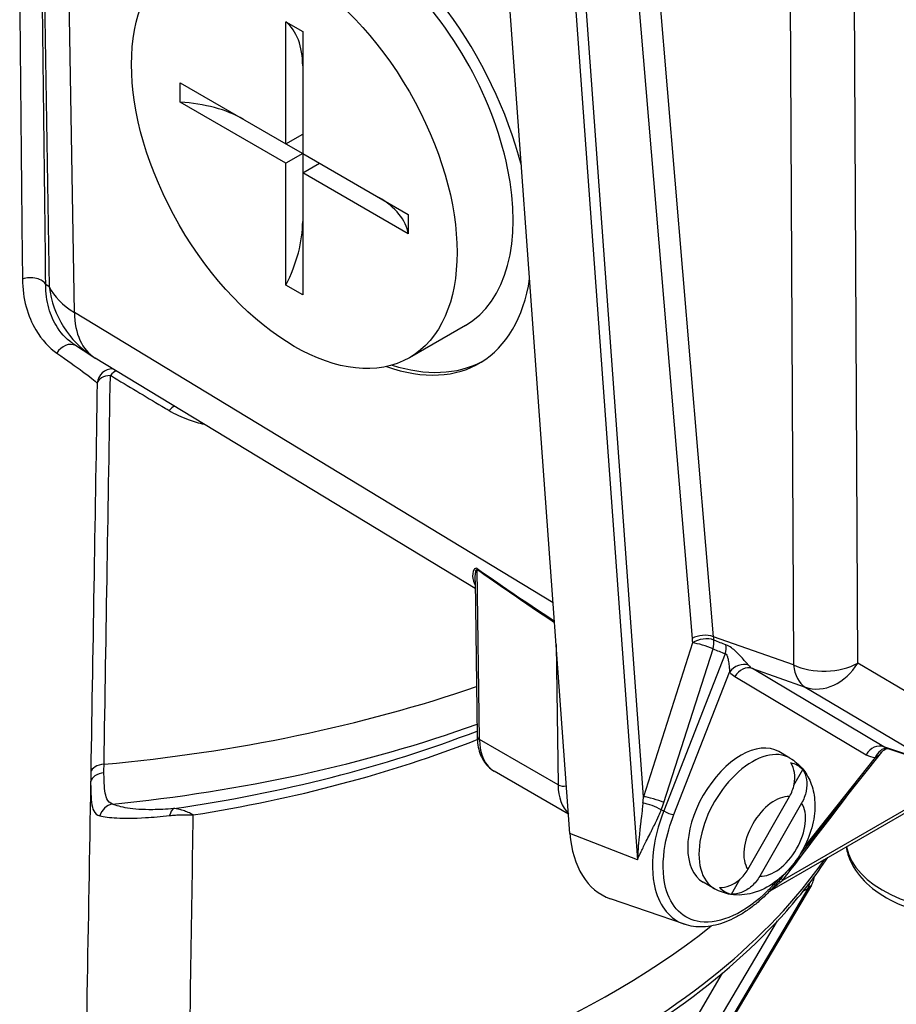
# Model space of a CAD drawing. Units: millimetres. Extents: x 155 to 2090, y 19 to 2724.
# Drawn here: x 673 to 746, y 1670 to 1752 of the extents above; entities that cross this region are included whole.
import ezdxf

# ---------------------------------------------------------------- set-up
doc = ezdxf.new("R2010")
doc.units = ezdxf.units.MM
doc.header["$LTSCALE"] = 10
doc.layers.add('Visible Edges(Hillmar_metric)', color=7, linetype='Continuous', lineweight=25)
doc.layers.add('Visible Tangent Edges(Hillmar_Metric)', color=7, linetype='Continuous', lineweight=25, true_color=0xc0c0c0)

msp = doc.modelspace()

# ---------------------------------------------------------------- linework, layer by layer
at = {"layer": 'Visible Edges(Hillmar_metric)'}
for p, q in [((719.0518, 1683.8831), (712.353, 1776.1369)), ((695.192, 1741.799), (695.1918, 1752.036)), ((695.1918, 1752.036), (696.606, 1751.2195)), ((696.606, 1751.2195), (696.6062, 1740.9826)), ((696.606, 1748.331), (696.6061, 1742.6156)), ((686.3262, 1746.9174), (695.192, 1741.799)), ((686.3262, 1745.2844), (686.3262, 1746.9174)), ((695.192, 1740.1661), (686.3262, 1745.2844)), ((695.192, 1741.799), (696.6061, 1742.6156)), ((695.192, 1741.7991), (696.6062, 1740.9826)), ((696.6062, 1740.9826), (695.192, 1740.1661)), ((696.6062, 1740.9826), (705.472, 1735.8642)), ((696.6062, 1740.9826), (696.6063, 1735.2672)), ((695.1922, 1729.9291), (695.192, 1740.1661)), ((696.6062, 1739.3496), (698.0204, 1740.1661)), ((705.472, 1734.2312), (696.6062, 1739.3496)), ((696.6062, 1739.3496), (696.6064, 1729.1127)), ((705.472, 1735.8642), (705.472, 1734.2312)), ((696.6064, 1729.1127), (695.1922, 1729.9291)), ((710.2804, 1726.5534), (705.5664, 1723.8315)), ((677.4281, 1724.934), (678.9741, 1723.9372)), ((815.5497, 1725.0832), (735.8344, 1679.0552)), ((711.0961, 1704.4568), (679.1771, 1723.8102)), ((711.0874, 1705.1128), (711.2617, 1692.0546)), ((737.5322, 1690.2238), (736.5894, 1690.7681)), ((745.2295, 1690.7191), (738.4, 1682.1644)), ((745.6583, 1691.0673), (749.936, 1689.6124)), ((718.9335, 1685.5117), (712.6991, 1689.111)), ((737.8721, 1687.9453), (738.6197, 1689.2502)), ((733.9947, 1680.8732), (737.5023, 1686.9948)), ((738.5079, 1686.4273), (735.0003, 1680.3057)), ((732.6257, 1678.7892), (733.3622, 1680.0744)), ((737.0226, 1680.4391), (736.7625, 1680.1133)), ((739.3333, 1679.5596), (725.6922, 1656.5212)), ((731.1991, 1679.254), (730.2563, 1679.7983)), ((728.6627, 1676.2681), (722.4515, 1678.4135))]:
    msp.add_line(p, q, dxfattribs=at)
msp.add_arc((683.6706, 1731.2211), 8.6667, 237.18669, 238.770289, dxfattribs=at)
for centre, major_axis, ratio, start_param, end_param in [((700.1359, 1743.0206), (11.2892, -19.6553), 0.5586434, 1.1123118, 3.7167655), ((700.613, 1743.2962), (9.6673, -16.7428), 0.5773523, 0, 3.1415927), ((690.4779, 1744.7926), (4.3332, 7.5056), 0.5773357, 5.4977962, 6.1909561), ((685.5282, 1740.3019), (8.6667, 0.0002), 0.5773628, 0.7882971, 1.4785725), ((696.8422, 1733.7701), (8.6667, 0.0002), 0.5773628, 0.0922527, 0.782528), ((690.4782, 1731.7288), (-4.3332, -7.5056), 0.5773357, 1.6630436, 2.3562035), ((700.1359, 1743.0206), (11.2892, -19.6553), 0.5586434, 5.7084733, 6.8894035), ((700.613, 1743.2962), (11.3341, -19.6294), 0.5773523, 5.7180501, 6.2604012), ((733.4228, 1685.2832), (-3.1665, -5.4849), 0.5773357, 3.1415927, 6.2831853), ((735.1199, 1684.3034), (3.0552, 5.2921), 0.5773357, 6.1244426, 6.4532158), ((726.6176, 1688.2516), (-4.6011, -9.6601), 0.6254592, 5.4501868, 6.3533744), ((735.1199, 1684.3034), (-3.0552, -5.2921), 0.5773357, 6.1244426, 6.4532158), ((666.1994, 1703.2897), (80.0198, 0.0015), 0.5773628, 4.9753549, 5.6545929)]:
    msp.add_ellipse(centre, major_axis=major_axis, ratio=ratio, start_param=start_param, end_param=end_param, dxfattribs=at)
msp.add_ellipse((695.8991, 1740.5743), major_axis=(-9.6673, 16.7428), ratio=0.5773523, dxfattribs=at)
for points, knots in [([(711.2617, 1692.0546), (711.265, 1691.8026), (711.2854, 1691.5572), (711.362, 1691.084), (711.4183, 1690.8561), (711.5692, 1690.423), (711.664, 1690.2178), (711.8937, 1689.8377), (712.0288, 1689.6627), (712.3373, 1689.3536), (712.5108, 1689.2196), (712.6991, 1689.111)], [4.72766061, 4.72766061, 4.72766061, 4.72766061, 4.88168412, 4.88168412, 5.03570762, 5.03570762, 5.18973112, 5.18973112, 5.34375463, 5.34375463, 5.49777813, 5.49777813, 5.49777813, 5.49777813]), ([(745.2295, 1690.7191), (745.291, 1690.7962), (745.3574, 1690.8556), (745.4829, 1690.9448), (745.542, 1690.9747), (745.643, 1691.0152), (745.685, 1691.0258), (745.7289, 1691.0339), (745.7394, 1691.0355), (745.7485, 1691.0366)], [0.125762698, 0.125762698, 0.125762698, 0.125762698, 0.148024304, 0.148024304, 0.170285909, 0.170285909, 0.192547514, 0.192547514, 0.200894881, 0.200894881, 0.200894881, 0.200894881]), ([(737.5322, 1690.2238), (737.9253, 1689.9968), (738.2757, 1689.6994), (738.8655, 1689.0077), (739.0945, 1688.6106), (739.4594, 1687.7162), (739.5634, 1687.2173), (739.658, 1686.0962), (739.6057, 1685.4784), (739.3455, 1684.2045), (739.1173, 1683.552), (738.5213, 1682.3177), (738.1543, 1681.736), (737.2959, 1680.6739), (736.8049, 1680.1933), (735.6944, 1679.3923), (735.0749, 1679.0648), (733.8061, 1678.7319), (733.1874, 1678.6743), (732.0872, 1678.851), (731.6205, 1679.0107), (731.1991, 1679.254)], [4.7180329, 4.7180329, 4.7180329, 4.7180329, 4.920207, 4.920207, 5.139213, 5.139213, 5.4108107, 5.4108107, 5.7647419, 5.7647419, 6.1616712, 6.1616712, 6.5550279, 6.5550279, 6.950288, 6.950288, 7.3405891, 7.3405891, 7.6429337, 7.6429337, 7.8596255, 7.8596255, 7.8596255, 7.8596255]), ([(737.5023, 1686.9948), (737.6725, 1687.2919), (737.8182, 1687.6737), (737.9479, 1688.321), (737.9581, 1688.7008), (737.8647, 1689.2824), (737.755, 1689.5886), (737.6141, 1689.8177)], [0.3288528, 0.3288528, 0.3288528, 0.3288528, 0.40589916, 0.40589916, 0.48093161, 0.48093161, 0.5507528, 0.5507528, 0.5507528, 0.5507528]), ([(738.6197, 1689.2502), (738.7606, 1689.0211), (738.8703, 1688.7149), (738.9638, 1688.1333), (738.9535, 1687.7535), (738.8238, 1687.1062), (738.6782, 1686.7244), (738.5079, 1686.4273)], [0.70647572, 0.70647572, 0.70647572, 0.70647572, 0.77629691, 0.77629691, 0.85132936, 0.85132936, 0.92837572, 0.92837572, 0.92837572, 0.92837572]), ([(742.2574, 1682.7639), (742.3259, 1682.341), (742.4549, 1681.9278), (742.9442, 1680.8659), (743.4009, 1680.258), (744.6088, 1679.1062), (745.3953, 1678.5827), (747.2018, 1677.7061), (748.2316, 1677.3617), (750.3999, 1676.8942), (751.5373, 1676.7699), (753.8124, 1676.7454), (754.9496, 1676.844), (757.1271, 1677.2582), (758.1667, 1677.5743), (760.054, 1678.4142), (760.9009, 1678.9392), (762.276, 1680.1705), (762.8159, 1680.8744), (763.3994, 1682.2365), (763.5331, 1682.8566), (763.5331, 1683.4788)], [2.1088761, 2.1088761, 2.1088761, 2.1088761, 2.2756505, 2.2756505, 2.5600967, 2.5600967, 2.8875803, 2.8875803, 3.2290448, 3.2290448, 3.5678124, 3.5678124, 3.9047013, 3.9047013, 4.2431005, 4.2431005, 4.5845378, 4.5845378, 4.9147789, 4.9147789, 5.1572708, 5.1572708, 5.1572708, 5.1572708]), ([(686.8434, 1653.7585), (692.192, 1654.5894), (697.3926, 1655.7447), (707.2766, 1658.657), (711.9598, 1660.414), (720.6099, 1664.4603), (724.5767, 1666.7494), (731.6234, 1671.7719), (734.7035, 1674.5053), (738.5511, 1678.8589), (739.7044, 1680.3507), (740.7226, 1681.8776)], [5.76059886, 5.76059886, 5.76059886, 5.76059886, 5.96963344, 5.96963344, 6.17866802, 6.17866802, 6.3877026, 6.3877026, 6.59673718, 6.59673718, 6.70105055, 6.70105055, 6.70105055, 6.70105055]), ([(731.6201, 1679.3567), (731.8883, 1679.3497), (732.207, 1679.4085), (732.7549, 1679.6199), (733.0768, 1679.8197), (733.5689, 1680.2577), (733.8245, 1680.5761), (733.9947, 1680.8732)], [0.70647572, 0.70647572, 0.70647572, 0.70647572, 0.77629691, 0.77629691, 0.85132936, 0.85132936, 0.92837572, 0.92837572, 0.92837572, 0.92837572]), ([(736.7625, 1680.1133), (736.5266, 1679.8178), (736.2821, 1679.5335), (735.779, 1678.9913), (735.5204, 1678.7334), (734.9922, 1678.2474), (734.7227, 1678.0193), (734.1757, 1677.5963), (733.8982, 1677.4013), (733.3386, 1677.0473), (733.0564, 1676.8883), (732.4901, 1676.609), (732.206, 1676.4886), (731.639, 1676.2893), (731.356, 1676.2103), (730.7942, 1676.0962), (730.5154, 1676.0612), (729.9659, 1676.0379), (729.6952, 1676.0497), (729.1671, 1676.122), (728.9098, 1676.1827), (728.6627, 1676.2681)], [-0.5274387, -0.5274387, -0.5274387, -0.5274387, -0.4074586, -0.4074586, -0.2874786, -0.2874786, -0.1674985, -0.1674985, -0.0475185, -0.0475185, 0.0724616, 0.0724616, 0.1924416, 0.1924416, 0.3124217, 0.3124217, 0.4324018, 0.4324018, 0.5523818, 0.5523818, 0.6723619, 0.6723619, 0.6723619, 0.6723619]), ([(735.0003, 1680.3057), (734.8301, 1680.0086), (734.5746, 1679.6902), (734.0824, 1679.2522), (733.7605, 1679.0523), (733.2127, 1678.8409), (732.8939, 1678.7821), (732.6257, 1678.7892)], [0.3288528, 0.3288528, 0.3288528, 0.3288528, 0.40589916, 0.40589916, 0.48093161, 0.48093161, 0.5507528, 0.5507528, 0.5507528, 0.5507528]), ([(739.3333, 1679.5596), (739.3778, 1679.6347), (739.416, 1679.7109), (739.4812, 1679.8633), (739.5082, 1679.9396), (739.5527, 1680.0908), (739.5702, 1680.1658), (739.5853, 1680.2487), (739.5869, 1680.2575), (739.5884, 1680.2662)], [5.81194641, 5.81194641, 5.81194641, 5.81194641, 5.90619419, 5.90619419, 6.00044197, 6.00044197, 6.09468975, 6.09468975, 6.1058637, 6.1058637, 6.1058637, 6.1058637])]:
    msp.add_open_spline(points, degree=3, knots=knots, dxfattribs=at)
at = {"layer": 'Visible Tangent Edges(Hillmar_Metric)'}
for p, q in [((718.017, 1773.9209), (724.7158, 1681.6671)), ((725.2331, 1686.9816), (719.289, 1768.8411)), ((677.4365, 1727.6408), (676.8672, 1761.9587)), ((731.1089, 1700.4128), (726.0905, 1760.0589)), ((724.295, 1759.9101), (729.3135, 1700.264)), ((674.8951, 1755.1864), (675.3164, 1729.7856)), ((737.5501, 1755.1407), (737.8248, 1698.0487)), ((743.2218, 1698.2041), (742.9471, 1755.2961)), ((696.606, 1748.331), (696.6061, 1748.331)), ((696.6063, 1735.2672), (696.6063, 1735.2672)), ((675.3164, 1729.7856), (675.0238, 1729.9743)), ((717.6447, 1703.2613), (677.4365, 1727.6408)), ((813.6012, 1724.233), (736.9132, 1679.953)), ((711.4569, 1691.783), (711.2665, 1706.0529)), ((717.8996, 1699.7514), (718.0568, 1687.9728)), ((729.3588, 1699.8933), (725.2331, 1686.9816)), ((737.8248, 1698.0487), (731.1089, 1700.4128)), ((732.0922, 1698.9791), (726.926, 1685.7802)), ((726.9448, 1686.4791), (731.0705, 1699.3907)), ((754.0524, 1691.7665), (743.2218, 1698.2041)), ((727.7837, 1685.4804), (732.4645, 1697.4394)), ((734.3758, 1697.7421), (738.8203, 1696.1776)), ((745.4146, 1691.1807), (734.3758, 1697.7421)), ((732.9086, 1697.0667), (743.9474, 1690.5052)), ((738.8203, 1696.1776), (749.6509, 1689.74)), ((718.0568, 1687.9728), (711.4569, 1691.783)), ((749.6509, 1689.74), (745.4146, 1691.1807)), ((744.6975, 1690.2586), (738.7693, 1682.833)), ((726.7261, 1685.87), (726.926, 1685.7802)), ((724.7158, 1681.6671), (719.0518, 1683.8831)), ((739.0261, 1679.2596), (725.385, 1656.2213)), ((738.6406, 1679.037), (739.0261, 1679.2596)), ((723.9708, 1655.4047), (736.491, 1676.5499)), ((731.8492, 1672.1564), (722.188, 1655.8396))]:
    msp.add_line(p, q, dxfattribs=at)
for centre, major_axis, ratio, start_param, end_param in [((673.7385, 1729.7535), (1.3332, 0.0154), 0.5956785, 0.2623516, 2.0952237), ((683.6706, 1731.2211), (-8.6655, -0.1437), 0.5833544, 0.2593788, 0.7582072), ((683.6706, 1731.2211), (-4.6965, -7.2838), 0.9606397, 5.4352872, 6.2831853), ((683.6706, 1731.2211), (-4.4934, -7.4108), 0.583135, 5.5251618, 6.2831853), ((676.9312, 1723.6758), (0.6655, 1.1554), 0.8344337, 0.0537053, 1.5807212), ((680.6625, 1721.5823), (-0.5827, -1.1993), 0.9931035, 3.6018854, 5.0657707), ((680.6625, 1721.5823), (-1.3332, 0.0216), 0.5877942, 4.8833817, 6.1467988), ((680.6625, 1721.5823), (-0.6767, -1.1488), 0.4780206, 3.6879183, 4.2791867), ((685.6671, 1718.6365), (0.676, 1.1493), 0.5188445, 0.6457369, 1.1740307), ((710.7951, 1705.7724), (0.3865, 0.5432), 0.5045382, 5.564475, 5.7221318), ((1082.5224, 1489.9513), (-375.8546, 220.0301), 0.0148671, 0.1655331, 0.252455), ((1082.0511, 1489.6708), (-375.377, 220.2977), 0.0138049, 0.1649212, 0.2518248), ((730.2528, 1699.8167), (-1.3286, -0.1118), 0.53242, 3.9682279, 5.4517578), ((733.0932, 1702.5235), (-2.3185, -4.8247), 0.6236576, 5.4687744, 5.5530176), ((730.298, 1699.4459), (1.3162, 0.2131), 0.578677, 0.7867188, 2.2675793), ((730.298, 1699.4459), (-1.2701, 0.4058), 0.1658552, 4.1126259, 5.5961557), ((730.298, 1699.4459), (0.499, 1.2364), 0.5617359, 4.8918044, 5.5106185), ((734.0324, 1702.0762), (1.8848, 3.5583), 0.6319327, 2.3530778, 2.437321), ((842.8891, 1663.7576), (-136.4329, 47.3853), 0.0273781, 0.6205711, 0.6334705), ((731.3197, 1699.0343), (-0.4974, -1.2371), 0.5619036, 1.7494507, 2.381147), ((843.6616, 1663.7024), (-137.2344, 47.4581), 0.0363121, 0.6213053, 0.6342047), ((733.4073, 1696.8951), (1.0055, 0.8757), 0.8009264, 0.4095088, 1.8391289), ((740.3933, 1699.8371), (-4, -0.0192), 0.5805409, 0.8707208, 2.3534336), ((740.3933, 1699.8371), (-1.3282, -3.7731), 0.5918595, 5.4003153, 6.1694254), ((740.3933, 1699.8371), (-2.0438, -3.4384), 0.8164849, 0.1591448, 1.581175), ((735.6139, 1701.7319), (-2.6811, -4.6794), 0.5711292, 6.0875456, 6.274047), ((733.8514, 1696.5223), (0.6813, 1.1461), 0.8164849, 0.1591448, 1.581175), ((736.5568, 1701.1876), (-2.2213, -3.4203), 0.559255, 6.117495, 6.3039964), ((666.1987, 1739.9073), (-88.0277, -0.0016), 0.5773628, 1.7272937, 2.1074645), ((666.1988, 1735.0086), (85.4903, 0.0016), 0.5773628, 4.8820894, 5.2673908), ((666.1989, 1731.4207), (-81.096, -0.0015), 0.5773628, 1.8145746, 2.1598706), ((666.1989, 1730.2903), (80.5104, 0.0015), 0.5773628, 4.9790232, 5.3065826), ((711.9283, 1692.0635), (-0.6666, -0.0089), 0.5861122, 0, 0.7776591), ((715.699, 1694.3072), (-2.9999, -5.1962), 0.5773357, 5.5130678, 6.2831853), ((734.3657, 1684.7389), (3.1665, 5.4849), 0.5773357, 0, 3.1415927), ((744.8903, 1689.9609), (0.6813, 1.1461), 0.8164849, 0.1591448, 1.581175), ((745.6403, 1689.7143), (0.1471, 1.3252), 0.791562, 0.0577016, 1.2368787), ((747.5671, 1694.6431), (-2.1681, -3.4528), 0.5451151, 0.0082105, 0.1285739), ((746.6243, 1695.1874), (2.6381, 4.7046), 0.5735535, 3.1271231, 3.3798354), ((680.1197, 1688.1124), (-1.3333, 0.0027), 0.6718964, 4.8691525, 6.1739595), ((680.1274, 1688.9283), (-1.3331, 0.0221), 0.5877915, 4.878655, 6.1782426), ((718.5281, 1688.2532), (-0.6666, -0.0089), 0.5861122, 0.7776591, 1.9197137), ((722.2988, 1690.497), (-2.9999, -5.1962), 0.5773357, 5.5130678, 6.1507069), ((749.8291, 1699.173), (-26.3584, -35.4719), 0.0291183, 1.0199579, 1.2721406), ((724.7419, 1687.5024), (-0.1806, -3.2549), 0.1611512, 1.2526263, 1.4190553), ((726.1723, 1686.5343), (1.2701, -0.4058), 0.1658552, 0.9710332, 2.4545631), ((725.5143, 1687.4472), (-0.9763, -3.8592), 0.4125294, 1.2561735, 1.4226024), ((736.2513, 1683.6503), (-1.8333, -3.1755), 0.5773357, 3.4234632, 6.0126026), ((680.7972, 1685.0527), (-0.5273, -1.2246), 0.9514737, 3.6913904, 4.8610137), ((686.0015, 1684.6857), (-0.1248, 1.3275), 0.4602893, 0.1720824, 0.9611511), ((725.9536, 1685.9252), (-1.2376, 0.4961), 0.212617, 4.1262537, 5.4661305), ((727.3123, 1685.7526), (0.6208, -0.243), 0.2074347, 4.124542, 5.6519126), ((736.2513, 1683.6503), (1.8333, 3.1755), 0.5773357, 3.4234632, 6.0126026), ((752.8664, 1683.4786), (10.6667, 0.0002), 0.5773628, 3.2566656, 6.2831853), ((666.1995, 1698.9351), (80, 0.0015), 0.5773628, 4.9752151, 5.900889), ((737.6463, 1679.2428), (-1.0425, 0.8313), 0.2086139, 0.38526, 0.6335444), ((736.2415, 1680.5293), (0.521, -0.4159), 0.2069697, 0, 0.4168995), ((737.8524, 1679.5057), (-1.0558, 0.8143), 0.2543668, 0.3900504, 0.7032915), ((737.3459, 1681.2181), (1.3334, -2.3093), 0.5773523, 0.3141358, 0.6022269), ((738.186, 1680.2389), (1.1473, -0.6793), 0.7765389, 5.8712096, 6.2831853)]:
    msp.add_ellipse(centre, major_axis=major_axis, ratio=ratio, start_param=start_param, end_param=end_param, dxfattribs=at)
for points in [[(675.0238, 1729.9743), (674.9273, 1738.3291), (674.8298, 1746.6863), (674.7312, 1755.0457)], [(672.833, 1753.8319), (672.9109, 1746.0307), (672.9876, 1738.2311), (673.063, 1730.4332)], [(678.8029, 1689.0324), (678.7982, 1688.7475), (678.7955, 1688.4736), (678.7945, 1688.2127)], [(679.9133, 1688.9977), (679.913, 1689.2218), (679.915, 1689.458), (679.9196, 1689.7047)], [(678.7945, 1688.2127), (678.5877, 1676.3494), (678.38, 1664.485), (678.1714, 1652.6195)], [(687.001, 1658.6779), (687.139, 1667.6018), (687.2764, 1676.5256), (687.4131, 1685.4495)]]:
    msp.add_open_spline(points, degree=3, dxfattribs=at)
for points, knots in [([(673.063, 1730.4332), (673.0709, 1729.6229), (673.1793, 1728.8396), (673.5702, 1727.3967), (673.8494, 1726.7427), (674.6889, 1725.3271), (675.3228, 1724.6637), (675.9605, 1724.2196)], [0, 0, 0, 0, 0.2268493, 0.2268493, 0.45369859, 0.45369859, 0.78456276, 0.78456276, 0.78456276, 0.78456276]), ([(677.4282, 1724.9343), (676.9129, 1725.2679), (676.4094, 1725.7573), (675.6988, 1726.8511), (675.4485, 1727.3982), (675.1065, 1728.6157), (675.0178, 1729.2816), (675.0238, 1729.9743)], [-0.74909331, -0.74909331, -0.74909331, -0.74909331, -0.45369859, -0.45369859, -0.2268493, -0.2268493, 0, 0, 0, 0]), ([(675.9605, 1724.2196), (676.8303, 1723.614), (677.5612, 1723.0929), (678.7416, 1722.2212), (679.1552, 1721.8932), (679.3435, 1721.7103)], [-1.50121859, -1.50121859, -1.50121859, -1.50121859, -1.21253824, -1.21253824, -0.89484078, -0.89484078, -0.89484078, -0.89484078]), ([(679.9196, 1689.7047), (680.0102, 1695.2301), (680.1002, 1700.7555), (680.2763, 1711.64), (680.3625, 1716.9991), (680.4481, 1722.3582)], [-3.0738723, -3.0738723, -3.0738723, -3.0738723, -1.5369362, -1.5369362, -0.0462462, -0.0462462, -0.0462462, -0.0462462]), ([(680.4481, 1722.3582), (680.5687, 1722.286), (680.6892, 1722.2137), (681.5181, 1721.7169), (682.225, 1721.2933), (682.9301, 1720.8708), (683.6353, 1720.4483), (684.3386, 1720.0269), (685.1528, 1719.5392), (685.2656, 1719.4716), (685.3784, 1719.4041)], [0.983848694, 0.983848694, 0.983848694, 0.983848694, 0.988025974, 0.988025974, 1.012594159, 1.012594159, 1.012594159, 1.037162345, 1.037162345, 1.041115881, 1.041115881, 1.041115881, 1.041115881]), ([(679.3435, 1721.7103), (679.2558, 1716.3473), (679.1677, 1710.9842), (678.9875, 1700.0916), (678.8955, 1694.562), (678.8029, 1689.0324)], [0.0462462, 0.0462462, 0.0462462, 0.0462462, 1.5369362, 1.5369362, 3.0738723, 3.0738723, 3.0738723, 3.0738723]), ([(685.3784, 1719.4041), (685.8792, 1719.1041), (686.4218, 1718.8482), (687.4302, 1718.4816), (687.8828, 1718.3513), (688.3466, 1718.2498)], [0, 0, 0, 0, 0.15523913, 0.15523913, 0.27430102, 0.27430102, 0.27430102, 0.27430102]), ([(711.2682, 1706.1286), (711.2007, 1706.1762), (711.1453, 1706.1714), (711.0129, 1706.1066), (710.9713, 1706.0022), (710.8471, 1705.644), (710.8513, 1705.3582), (710.9775, 1704.979), (711.0264, 1704.8742), (711.0919, 1704.7692)], [0, 0, 0, 0, 0.02161806, 0.02161806, 0.07517129, 0.07517129, 0.21931427, 0.21931427, 0.27445193, 0.27445193, 0.27445193, 0.27445193]), ([(711.0863, 1705.1148), (711.084, 1705.2898), (711.0914, 1705.4637), (711.1232, 1705.7721), (711.1417, 1705.9187), (711.2055, 1706.0529), (711.2326, 1706.0815), (711.2665, 1706.0529)], [-0.14049019, -0.14049019, -0.14049019, -0.14049019, -0.07517129, -0.07517129, -0.02161806, -0.02161806, 0, 0, 0, 0]), ([(734.0504, 1698.019), (733.9943, 1698.0851), (733.9248, 1698.1646), (733.7551, 1698.3569), (733.6516, 1698.4734), (733.4675, 1698.6759), (733.3931, 1698.7567), (733.2747, 1698.8817), (733.2342, 1698.9238), (733.1262, 1699.034), (733.0572, 1699.1022), (732.8706, 1699.2773), (732.747, 1699.3845), (732.4703, 1699.5864), (732.3123, 1699.6784), (732.1592, 1699.738)], [0, 0, 0, 0, 0.04436515, 0.04436515, 0.09506818, 0.09506818, 0.12675757, 0.12675757, 0.14260227, 0.14260227, 0.16795378, 0.16795378, 0.20851621, 0.20851621, 0.25351515, 0.25351515, 0.25351515, 0.25351515]), ([(732.0922, 1698.9791), (732.1485, 1698.9718), (732.1969, 1698.9237), (732.2683, 1698.7832), (732.2947, 1698.697), (732.3301, 1698.5465), (732.3421, 1698.4855), (732.3596, 1698.3844), (732.3659, 1698.3451), (732.3837, 1698.2267), (732.3941, 1698.1479), (732.4186, 1697.9453), (732.4314, 1697.8238), (732.4514, 1697.6131), (732.4591, 1697.5214), (732.4645, 1697.4394)], [-0.25351515, -0.25351515, -0.25351515, -0.25351515, -0.20851621, -0.20851621, -0.16795378, -0.16795378, -0.14260227, -0.14260227, -0.12675757, -0.12675757, -0.09506818, -0.09506818, -0.04436515, -0.04436515, 0, 0, 0, 0]), ([(744.6975, 1690.2586), (744.75, 1690.2881), (744.802, 1690.3215), (744.9337, 1690.4168), (745.0112, 1690.4835), (745.1357, 1690.6082), (745.1852, 1690.6635), (745.23, 1690.7195)], [-0.23707073, -0.23707073, -0.23707073, -0.23707073, -0.20743688, -0.20743688, -0.16002274, -0.16002274, -0.1257627, -0.1257627, -0.1257627, -0.1257627]), ([(680.6379, 1686.359), (680.4181, 1686.4346), (680.265, 1686.5866), (679.9964, 1687.1695), (679.9422, 1687.7058), (679.9162, 1688.576), (679.9136, 1688.7816), (679.9133, 1688.9977)], [-0.50732796, -0.50732796, -0.50732796, -0.50732796, -0.33852018, -0.33852018, -0.07574549, -0.07574549, 0, 0, 0, 0]), ([(678.7945, 1688.2127), (678.7945, 1687.9661), (678.7969, 1687.7326), (678.8221, 1686.7511), (678.8761, 1686.1646), (679.1624, 1685.5635), (679.3273, 1685.4207), (679.5667, 1685.3675)], [0, 0, 0, 0, 0.07574549, 0.07574549, 0.33852018, 0.33852018, 0.50732796, 0.50732796, 0.50732796, 0.50732796]), ([(685.7739, 1685.9837), (685.1357, 1685.9241), (684.5386, 1685.8937), (683.1482, 1685.8799), (682.4503, 1685.9334), (681.3579, 1686.1068), (680.9463, 1686.2237), (680.6379, 1686.359)], [-0.67690088, -0.67690088, -0.67690088, -0.67690088, -0.51243245, -0.51243245, -0.24928296, -0.24928296, 0, 0, 0, 0]), ([(687.4131, 1685.4495), (687.2654, 1685.527), (687.1206, 1685.5982), (686.8364, 1685.7251), (686.697, 1685.7808), (686.5604, 1685.8274), (686.4239, 1685.874), (686.29, 1685.9114), (686.0279, 1685.9646), (685.8996, 1685.9805), (685.7739, 1685.9837)], [-0.14540577, -0.14540577, -0.14540577, -0.14540577, -0.10905433, -0.10905433, -0.07270289, -0.07270289, -0.07270289, -0.03635144, -0.03635144, 0, 0, 0, 0]), ([(725.1836, 1686.4565), (725.167, 1686.3038), (725.1498, 1686.1508), (725.0998, 1685.711), (725.0665, 1685.4246), (725.0135, 1684.9605), (724.9933, 1684.7826), (724.9614, 1684.4946), (724.9493, 1684.3839), (724.9137, 1684.0524), (724.8909, 1683.8319), (724.8347, 1683.2608), (724.8033, 1682.9115), (724.7526, 1682.2631), (724.7323, 1681.9632), (724.7158, 1681.6671)], [-0.46216773, -0.46216773, -0.46216773, -0.46216773, -0.41860942, -0.41860942, -0.33682127, -0.33682127, -0.28570368, -0.28570368, -0.25375518, -0.25375518, -0.18985819, -0.18985819, -0.08762301, -0.08762301, 0.00183278, 0.00183278, 0.00183278, 0.00183278]), ([(724.7158, 1681.6671), (724.813, 1681.8963), (724.9207, 1682.1331), (725.1694, 1682.6566), (725.313, 1682.9457), (725.558, 1683.4313), (725.655, 1683.622), (725.803, 1683.914), (725.8527, 1684.0123), (725.9828, 1684.2707), (726.0637, 1684.4327), (726.2743, 1684.8622), (726.4041, 1685.134), (726.5968, 1685.5639), (726.6626, 1685.7158), (726.7261, 1685.87)], [-0.00183278, -0.00183278, -0.00183278, -0.00183278, 0.08762301, 0.08762301, 0.18985819, 0.18985819, 0.25375518, 0.25375518, 0.28570368, 0.28570368, 0.33682127, 0.33682127, 0.41860942, 0.41860942, 0.46216773, 0.46216773, 0.46216773, 0.46216773]), ([(726.926, 1685.7802), (726.575, 1684.8718), (726.316, 1683.9541), (725.9118, 1681.6504), (725.9313, 1680.3161), (726.6015, 1677.7295), (727.4796, 1676.6868), (728.664, 1676.2702)], [-2.1010113, -2.1010113, -2.1010113, -2.1010113, -1.8005966, -1.8005966, -1.3199332, -1.3199332, -0.6723619, -0.6723619, -0.6723619, -0.6723619]), ([(679.5667, 1685.3675), (679.9203, 1685.2891), (680.3912, 1685.2285), (681.6393, 1685.1657), (682.4359, 1685.1666), (684.0214, 1685.2584), (684.702, 1685.3162), (685.4291, 1685.3986)], [0, 0, 0, 0, 0.24928296, 0.24928296, 0.51243245, 0.51243245, 0.67690088, 0.67690088, 0.67690088, 0.67690088]), ([(685.4291, 1685.3986), (685.5898, 1685.4169), (685.7518, 1685.4308), (686.0782, 1685.4515), (686.2427, 1685.4582), (686.4082, 1685.4618), (686.5737, 1685.4654), (686.7402, 1685.4658), (687.0753, 1685.4614), (687.2438, 1685.4566), (687.4131, 1685.4495)], [0, 0, 0, 0, 0.03635144, 0.03635144, 0.07270289, 0.07270289, 0.07270289, 0.10905433, 0.10905433, 0.14540577, 0.14540577, 0.14540577, 0.14540577]), ([(736.4653, 1679.9552), (736.2104, 1679.6528), (735.9468, 1679.3646), (733.83, 1677.2411), (731.6777, 1676.2473), (728.5737, 1676.6653), (727.5069, 1677.7263), (726.8309, 1680.3935), (726.8195, 1681.6357), (727.2072, 1683.7804), (727.4527, 1684.6347), (727.7837, 1685.4804)], [-0.484134, -0.484134, -0.484134, -0.484134, -0.3519866, -0.3519866, 0.5508717, 0.5508717, 1.3199332, 1.3199332, 1.8005966, 1.8005966, 2.1010113, 2.1010113, 2.1010113, 2.1010113]), ([(736.7034, 1679.784), (736.7283, 1679.8039), (736.7531, 1679.8238), (736.8003, 1679.8618), (736.8226, 1679.8799), (736.859, 1679.9092), (736.873, 1679.9205), (736.8957, 1679.9389), (736.9044, 1679.946), (736.9132, 1679.953)], [-0.025758724, -0.025758724, -0.025758724, -0.025758724, -0.016614377, -0.016614377, -0.008371585, -0.008371585, -0.00321984, -0.00321984, 0, 0, 0, 0]), ([(736.0482, 1679.2814), (736.1974, 1679.3905), (736.3442, 1679.5015), (736.561, 1679.6705), (736.6326, 1679.7271), (736.7034, 1679.784)], [-0.195720404, -0.195720404, -0.195720404, -0.195720404, -0.143245717, -0.143245717, -0.117109741, -0.117109741, -0.117109741, -0.117109741])]:
    msp.add_open_spline(points, degree=3, knots=knots, dxfattribs=at)

doc.saveas('drawing.dxf')
